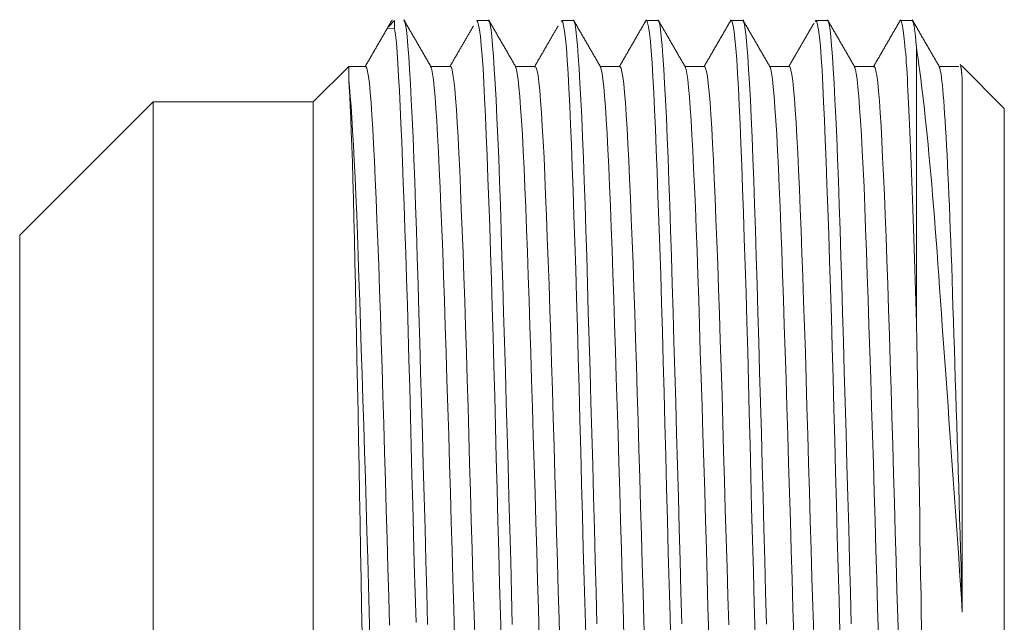
# Model space of a CAD drawing. Units: inches. Extents: x 0 to 22553, y -5362 to 5362.
# Drawn here: x 1743 to 1761, y 3647 to 3658 of the extents above; entities that cross this region are included whole.
import ezdxf

# ---------------------------------------------------------------- set-up
doc = ezdxf.new("R2010")
doc.units = ezdxf.units.IN
doc.header["$MEASUREMENT"] = 0
doc.layers.add('1', color=7, linetype='Continuous', true_color=0xffffff)

msp = doc.modelspace()

# ---------------------------------------------------------------- linework, layer by layer
at = {"layer": '1', "color": 3, "linetype": 'Continuous', "lineweight": 13}
for p, q in [((1749.927, 3657.827), (1749.81, 3657.71)), ((1749.927, 3657.827), (1749.927, 3657.674)), ((1751.685, 3657.827), (1751.468, 3657.827)), ((1753.275, 3657.827), (1753.056, 3657.827)), ((1754.861, 3657.827), (1754.641, 3657.827)), ((1756.448, 3657.827), (1756.231, 3657.827)), ((1758.038, 3657.827), (1757.817, 3657.827)), ((1759.623, 3657.827), (1759.405, 3657.827)), ((1749.793, 3657.681), (1749.927, 3657.674)), ((1759.702, 3657.321), (1759.702, 3652.153)), ((1761.349, 3656.181), (1760.546, 3656.984)), ((1749.067, 3656.967), (1748.402, 3656.302)), ((1749.385, 3656.967), (1749.067, 3656.967)), ((1749.067, 3656.967), (1749.067, 3656.711)), ((1750.971, 3656.967), (1750.604, 3656.967)), ((1752.558, 3656.967), (1752.191, 3656.967)), ((1754.147, 3656.967), (1753.779, 3656.967)), ((1755.732, 3656.967), (1755.366, 3656.967)), ((1757.322, 3656.967), (1756.954, 3656.967)), ((1758.909, 3656.967), (1758.541, 3656.967)), ((1760.495, 3656.967), (1760.129, 3656.967)), ((1760.562, 3646.739), (1760.562, 3656.699)), ((1745.402, 3656.302), (1742.902, 3653.802)), ((1748.402, 3656.302), (1745.402, 3656.302)), ((1745.402, 3656.302), (1745.402, 3640.302)), ((1748.402, 3656.302), (1748.402, 3640.302)), ((1761.349, 3640.424), (1761.349, 3656.181)), ((1742.902, 3653.802), (1742.902, 3642.802))]:
    msp.add_line(p, q, dxfattribs=at)
for points in [[(1749.881, 3657.841), (1749.871, 3657.823), (1749.861, 3657.806), (1749.851, 3657.789), (1749.841, 3657.771), (1749.831, 3657.754), (1749.82, 3657.736), (1749.81, 3657.719), (1749.8, 3657.701), (1749.79, 3657.684), (1749.78, 3657.666), (1749.77, 3657.649), (1749.76, 3657.631), (1749.75, 3657.614), (1749.74, 3657.596), (1749.73, 3657.579), (1749.719, 3657.561), (1749.709, 3657.544), (1749.699, 3657.526), (1749.689, 3657.509), (1749.679, 3657.491), (1749.669, 3657.474), (1749.659, 3657.457), (1749.649, 3657.439), (1749.639, 3657.422), (1749.629, 3657.404), (1749.618, 3657.387), (1749.608, 3657.369), (1749.598, 3657.352), (1749.588, 3657.334), (1749.578, 3657.317), (1749.568, 3657.299), (1749.558, 3657.282), (1749.548, 3657.264), (1749.538, 3657.247), (1749.527, 3657.229), (1749.517, 3657.212), (1749.507, 3657.194), (1749.497, 3657.177), (1749.487, 3657.159), (1749.477, 3657.142), (1749.467, 3657.124), (1749.457, 3657.107), (1749.447, 3657.09), (1749.437, 3657.072), (1749.426, 3657.055), (1749.416, 3657.037), (1749.406, 3657.02), (1749.396, 3657.002), (1749.386, 3656.985), (1749.376, 3656.967)], [(1750.615, 3656.947), (1750.605, 3656.965), (1750.594, 3656.983), (1750.584, 3657.001), (1750.574, 3657.019), (1750.564, 3657.036), (1750.553, 3657.054), (1750.543, 3657.072), (1750.533, 3657.09), (1750.522, 3657.108), (1750.512, 3657.125), (1750.502, 3657.143), (1750.491, 3657.161), (1750.481, 3657.179), (1750.471, 3657.197), (1750.461, 3657.215), (1750.45, 3657.232), (1750.44, 3657.25), (1750.43, 3657.268), (1750.419, 3657.286), (1750.409, 3657.304), (1750.399, 3657.321), (1750.388, 3657.339), (1750.378, 3657.357), (1750.368, 3657.375), (1750.358, 3657.393), (1750.347, 3657.411), (1750.337, 3657.428), (1750.327, 3657.446), (1750.316, 3657.464), (1750.306, 3657.482), (1750.296, 3657.5), (1750.285, 3657.518), (1750.275, 3657.535), (1750.265, 3657.553), (1750.255, 3657.571), (1750.244, 3657.589), (1750.234, 3657.607), (1750.224, 3657.624), (1750.213, 3657.642), (1750.203, 3657.66), (1750.193, 3657.678), (1750.182, 3657.696), (1750.172, 3657.714), (1750.162, 3657.731), (1750.152, 3657.749), (1750.141, 3657.767), (1750.131, 3657.785), (1750.121, 3657.803), (1750.11, 3657.82), (1750.1, 3657.838)], [(1750.101, 3657.826), (1750.117, 3657.805), (1750.132, 3657.747), (1750.147, 3657.651), (1750.161, 3657.519), (1750.176, 3657.352), (1750.191, 3657.149), (1750.206, 3656.913), (1750.222, 3656.642), (1750.239, 3656.338), (1750.255, 3656.001), (1750.271, 3655.634), (1750.287, 3655.237), (1750.303, 3654.812), (1750.318, 3654.363), (1750.334, 3653.889), (1750.349, 3653.394), (1750.365, 3652.88), (1750.38, 3652.347), (1750.396, 3651.798), (1750.412, 3651.237), (1750.429, 3650.664), (1750.446, 3650.082), (1750.463, 3649.493), (1750.48, 3648.898), (1750.496, 3648.301), (1750.512, 3647.702), (1750.528, 3647.105), (1750.542, 3646.51)], [(1751.402, 3657.724), (1751.393, 3657.709), (1751.384, 3657.694), (1751.375, 3657.679), (1751.367, 3657.664), (1751.358, 3657.649), (1751.349, 3657.633), (1751.34, 3657.618), (1751.332, 3657.603), (1751.323, 3657.588), (1751.314, 3657.573), (1751.305, 3657.558), (1751.297, 3657.543), (1751.288, 3657.527), (1751.279, 3657.512), (1751.27, 3657.497), (1751.262, 3657.482), (1751.253, 3657.467), (1751.244, 3657.452), (1751.235, 3657.437), (1751.227, 3657.421), (1751.218, 3657.406), (1751.209, 3657.391), (1751.2, 3657.376), (1751.192, 3657.361), (1751.183, 3657.346), (1751.174, 3657.331), (1751.165, 3657.315), (1751.157, 3657.3), (1751.148, 3657.285), (1751.139, 3657.27), (1751.13, 3657.255), (1751.121, 3657.24), (1751.113, 3657.225), (1751.104, 3657.209), (1751.095, 3657.194), (1751.086, 3657.179), (1751.078, 3657.164), (1751.069, 3657.149), (1751.06, 3657.134), (1751.051, 3657.119), (1751.043, 3657.103), (1751.034, 3657.088), (1751.025, 3657.073), (1751.016, 3657.058), (1751.008, 3657.043), (1750.999, 3657.028), (1750.99, 3657.013), (1750.981, 3656.997), (1750.973, 3656.982), (1750.964, 3656.967)], [(1751.926, 3646.101), (1751.909, 3646.683), (1751.892, 3647.271), (1751.876, 3647.861), (1751.861, 3648.452), (1751.846, 3649.042), (1751.831, 3649.628), (1751.817, 3650.21), (1751.802, 3650.784), (1751.787, 3651.35), (1751.772, 3651.905), (1751.756, 3652.448), (1751.74, 3652.973), (1751.724, 3653.48), (1751.707, 3653.967), (1751.691, 3654.431), (1751.675, 3654.872), (1751.659, 3655.288), (1751.643, 3655.676), (1751.628, 3656.036), (1751.613, 3656.366), (1751.598, 3656.665), (1751.583, 3656.93), (1751.566, 3657.163), (1751.55, 3657.361), (1751.533, 3657.526), (1751.516, 3657.655), (1751.499, 3657.749), (1751.482, 3657.806), (1751.466, 3657.827)], [(1751.685, 3657.822), (1751.701, 3657.803), (1751.716, 3657.748), (1751.732, 3657.655), (1751.747, 3657.526), (1751.762, 3657.359), (1751.777, 3657.156), (1751.793, 3656.917), (1751.81, 3656.645), (1751.827, 3656.339), (1751.844, 3656.003), (1751.861, 3655.636), (1751.877, 3655.24), (1751.893, 3654.817), (1751.909, 3654.367), (1751.923, 3653.893), (1751.938, 3653.398), (1751.954, 3652.884), (1751.969, 3652.352), (1751.985, 3651.804), (1752.002, 3651.243), (1752.018, 3650.669), (1752.035, 3650.086), (1752.052, 3649.493), (1752.069, 3648.894), (1752.086, 3648.293), (1752.101, 3647.693), (1752.116, 3647.097), (1752.131, 3646.506)], [(1752.203, 3656.947), (1752.192, 3656.965), (1752.182, 3656.983), (1752.172, 3657), (1752.162, 3657.018), (1752.151, 3657.036), (1752.141, 3657.054), (1752.131, 3657.072), (1752.12, 3657.089), (1752.11, 3657.107), (1752.1, 3657.125), (1752.089, 3657.143), (1752.079, 3657.161), (1752.069, 3657.179), (1752.059, 3657.196), (1752.048, 3657.214), (1752.038, 3657.232), (1752.028, 3657.25), (1752.017, 3657.268), (1752.007, 3657.285), (1751.997, 3657.303), (1751.986, 3657.321), (1751.976, 3657.339), (1751.966, 3657.357), (1751.956, 3657.375), (1751.945, 3657.392), (1751.935, 3657.41), (1751.925, 3657.428), (1751.914, 3657.446), (1751.904, 3657.464), (1751.894, 3657.482), (1751.883, 3657.499), (1751.873, 3657.517), (1751.863, 3657.535), (1751.853, 3657.553), (1751.842, 3657.571), (1751.832, 3657.588), (1751.822, 3657.606), (1751.811, 3657.624), (1751.801, 3657.642), (1751.791, 3657.66), (1751.78, 3657.678), (1751.77, 3657.695), (1751.76, 3657.713), (1751.75, 3657.731), (1751.739, 3657.749), (1751.729, 3657.767), (1751.719, 3657.784), (1751.708, 3657.802), (1751.698, 3657.82), (1751.688, 3657.838)], [(1752.988, 3657.723), (1752.979, 3657.708), (1752.97, 3657.693), (1752.962, 3657.678), (1752.953, 3657.662), (1752.944, 3657.647), (1752.935, 3657.632), (1752.927, 3657.617), (1752.918, 3657.602), (1752.909, 3657.587), (1752.9, 3657.572), (1752.892, 3657.557), (1752.883, 3657.541), (1752.874, 3657.526), (1752.866, 3657.511), (1752.857, 3657.496), (1752.848, 3657.481), (1752.839, 3657.466), (1752.831, 3657.451), (1752.822, 3657.436), (1752.813, 3657.421), (1752.804, 3657.405), (1752.796, 3657.39), (1752.787, 3657.375), (1752.778, 3657.36), (1752.769, 3657.345), (1752.761, 3657.33), (1752.752, 3657.315), (1752.743, 3657.3), (1752.734, 3657.285), (1752.726, 3657.269), (1752.717, 3657.254), (1752.708, 3657.239), (1752.7, 3657.224), (1752.691, 3657.209), (1752.682, 3657.194), (1752.673, 3657.179), (1752.665, 3657.164), (1752.656, 3657.149), (1752.647, 3657.133), (1752.638, 3657.118), (1752.63, 3657.103), (1752.621, 3657.088), (1752.612, 3657.073), (1752.603, 3657.058), (1752.595, 3657.043), (1752.586, 3657.028), (1752.577, 3657.013), (1752.568, 3656.997), (1752.56, 3656.982), (1752.551, 3656.967)], [(1753.512, 3646.127), (1753.494, 3646.724), (1753.477, 3647.327), (1753.46, 3647.935), (1753.444, 3648.544), (1753.429, 3649.151), (1753.414, 3649.754), (1753.398, 3650.351), (1753.383, 3650.938), (1753.368, 3651.515), (1753.352, 3652.079), (1753.336, 3652.629), (1753.32, 3653.162), (1753.303, 3653.676), (1753.286, 3654.17), (1753.269, 3654.64), (1753.252, 3655.082), (1753.237, 3655.495), (1753.221, 3655.878), (1753.206, 3656.23), (1753.191, 3656.55), (1753.176, 3656.837), (1753.16, 3657.089), (1753.144, 3657.306), (1753.127, 3657.485), (1753.11, 3657.627), (1753.093, 3657.73), (1753.077, 3657.795), (1753.06, 3657.822), (1753.044, 3657.81)], [(1753.79, 3656.948), (1753.779, 3656.966), (1753.769, 3656.983), (1753.759, 3657.001), (1753.749, 3657.019), (1753.738, 3657.037), (1753.728, 3657.055), (1753.718, 3657.073), (1753.707, 3657.09), (1753.697, 3657.108), (1753.687, 3657.126), (1753.676, 3657.144), (1753.666, 3657.162), (1753.656, 3657.179), (1753.646, 3657.197), (1753.635, 3657.215), (1753.625, 3657.233), (1753.615, 3657.251), (1753.604, 3657.269), (1753.594, 3657.286), (1753.584, 3657.304), (1753.573, 3657.322), (1753.563, 3657.34), (1753.553, 3657.358), (1753.543, 3657.376), (1753.532, 3657.393), (1753.522, 3657.411), (1753.512, 3657.429), (1753.501, 3657.447), (1753.491, 3657.465), (1753.481, 3657.482), (1753.47, 3657.5), (1753.46, 3657.518), (1753.45, 3657.536), (1753.44, 3657.554), (1753.429, 3657.572), (1753.419, 3657.589), (1753.409, 3657.607), (1753.398, 3657.625), (1753.388, 3657.643), (1753.378, 3657.661), (1753.367, 3657.678), (1753.357, 3657.696), (1753.347, 3657.714), (1753.337, 3657.732), (1753.326, 3657.75), (1753.316, 3657.768), (1753.306, 3657.785), (1753.295, 3657.803), (1753.285, 3657.821), (1753.275, 3657.839)], [(1753.276, 3657.827), (1753.291, 3657.809), (1753.306, 3657.752), (1753.321, 3657.658), (1753.336, 3657.528), (1753.351, 3657.361), (1753.366, 3657.159), (1753.382, 3656.922), (1753.398, 3656.651), (1753.414, 3656.347), (1753.431, 3656.011), (1753.448, 3655.642), (1753.465, 3655.245), (1753.48, 3654.822), (1753.495, 3654.374), (1753.51, 3653.902), (1753.525, 3653.409), (1753.54, 3652.895), (1753.555, 3652.364), (1753.571, 3651.815), (1753.587, 3651.252), (1753.604, 3650.675), (1753.621, 3650.09), (1753.637, 3649.498), (1753.653, 3648.902), (1753.669, 3648.303), (1753.685, 3647.705), (1753.701, 3647.11), (1753.716, 3646.519)], [(1754.645, 3657.843), (1754.635, 3657.825), (1754.625, 3657.808), (1754.614, 3657.79), (1754.604, 3657.773), (1754.594, 3657.755), (1754.584, 3657.738), (1754.574, 3657.72), (1754.564, 3657.703), (1754.554, 3657.685), (1754.544, 3657.668), (1754.533, 3657.65), (1754.523, 3657.633), (1754.513, 3657.615), (1754.503, 3657.598), (1754.493, 3657.58), (1754.483, 3657.563), (1754.473, 3657.545), (1754.463, 3657.528), (1754.452, 3657.51), (1754.442, 3657.493), (1754.432, 3657.475), (1754.422, 3657.458), (1754.412, 3657.44), (1754.402, 3657.422), (1754.392, 3657.405), (1754.382, 3657.387), (1754.372, 3657.37), (1754.361, 3657.352), (1754.351, 3657.335), (1754.341, 3657.317), (1754.331, 3657.3), (1754.321, 3657.282), (1754.311, 3657.265), (1754.301, 3657.247), (1754.291, 3657.23), (1754.28, 3657.212), (1754.27, 3657.195), (1754.26, 3657.177), (1754.25, 3657.16), (1754.24, 3657.142), (1754.23, 3657.125), (1754.22, 3657.107), (1754.21, 3657.09), (1754.199, 3657.072), (1754.189, 3657.055), (1754.179, 3657.037), (1754.169, 3657.02), (1754.159, 3657.002), (1754.149, 3656.985), (1754.139, 3656.967)], [(1755.103, 3646.066), (1755.086, 3646.657), (1755.07, 3647.255), (1755.053, 3647.858), (1755.037, 3648.464), (1755.021, 3649.069), (1755.006, 3649.67), (1754.99, 3650.266), (1754.975, 3650.853), (1754.96, 3651.428), (1754.944, 3651.991), (1754.928, 3652.539), (1754.911, 3653.07), (1754.894, 3653.582), (1754.877, 3654.073), (1754.86, 3654.543), (1754.843, 3654.987), (1754.827, 3655.405), (1754.812, 3655.795), (1754.797, 3656.154), (1754.782, 3656.481), (1754.766, 3656.773), (1754.75, 3657.031), (1754.733, 3657.255), (1754.717, 3657.442), (1754.7, 3657.593), (1754.683, 3657.708), (1754.666, 3657.784), (1754.649, 3657.822), (1754.633, 3657.821)], [(1755.377, 3656.947), (1755.367, 3656.965), (1755.357, 3656.983), (1755.347, 3657.001), (1755.336, 3657.019), (1755.326, 3657.037), (1755.316, 3657.054), (1755.305, 3657.072), (1755.295, 3657.09), (1755.285, 3657.108), (1755.274, 3657.126), (1755.264, 3657.143), (1755.254, 3657.161), (1755.244, 3657.179), (1755.233, 3657.197), (1755.223, 3657.215), (1755.213, 3657.233), (1755.202, 3657.25), (1755.192, 3657.268), (1755.182, 3657.286), (1755.171, 3657.304), (1755.161, 3657.322), (1755.151, 3657.339), (1755.141, 3657.357), (1755.13, 3657.375), (1755.12, 3657.393), (1755.11, 3657.411), (1755.099, 3657.429), (1755.089, 3657.446), (1755.079, 3657.464), (1755.068, 3657.482), (1755.058, 3657.5), (1755.048, 3657.518), (1755.038, 3657.536), (1755.027, 3657.553), (1755.017, 3657.571), (1755.007, 3657.589), (1754.996, 3657.607), (1754.986, 3657.625), (1754.976, 3657.642), (1754.965, 3657.66), (1754.955, 3657.678), (1754.945, 3657.696), (1754.935, 3657.714), (1754.924, 3657.732), (1754.914, 3657.749), (1754.904, 3657.767), (1754.893, 3657.785), (1754.883, 3657.803), (1754.873, 3657.821), (1754.862, 3657.838)], [(1754.862, 3657.826), (1754.877, 3657.807), (1754.892, 3657.751), (1754.907, 3657.658), (1754.921, 3657.528), (1754.936, 3657.361), (1754.952, 3657.158), (1754.968, 3656.918), (1754.984, 3656.644), (1755.001, 3656.338), (1755.017, 3656.001), (1755.033, 3655.634), (1755.05, 3655.239), (1755.066, 3654.818), (1755.082, 3654.371), (1755.097, 3653.9), (1755.112, 3653.406), (1755.127, 3652.891), (1755.143, 3652.357), (1755.159, 3651.807), (1755.176, 3651.243), (1755.193, 3650.668), (1755.21, 3650.083), (1755.228, 3649.492), (1755.244, 3648.897), (1755.26, 3648.3), (1755.276, 3647.705), (1755.29, 3647.111), (1755.305, 3646.521)], [(1756.23, 3657.839), (1756.22, 3657.822), (1756.21, 3657.804), (1756.2, 3657.787), (1756.189, 3657.769), (1756.179, 3657.752), (1756.169, 3657.734), (1756.159, 3657.717), (1756.149, 3657.699), (1756.139, 3657.682), (1756.129, 3657.665), (1756.119, 3657.647), (1756.109, 3657.63), (1756.099, 3657.612), (1756.089, 3657.595), (1756.079, 3657.577), (1756.069, 3657.56), (1756.058, 3657.543), (1756.048, 3657.525), (1756.038, 3657.508), (1756.028, 3657.49), (1756.018, 3657.473), (1756.008, 3657.455), (1755.998, 3657.438), (1755.988, 3657.421), (1755.978, 3657.403), (1755.968, 3657.386), (1755.958, 3657.368), (1755.948, 3657.351), (1755.938, 3657.333), (1755.927, 3657.316), (1755.917, 3657.298), (1755.907, 3657.281), (1755.897, 3657.264), (1755.887, 3657.246), (1755.877, 3657.229), (1755.867, 3657.211), (1755.857, 3657.194), (1755.847, 3657.176), (1755.837, 3657.159), (1755.827, 3657.142), (1755.817, 3657.124), (1755.807, 3657.107), (1755.796, 3657.089), (1755.786, 3657.072), (1755.776, 3657.054), (1755.766, 3657.037), (1755.756, 3657.019), (1755.746, 3657.002), (1755.736, 3656.985), (1755.726, 3656.967)], [(1756.682, 3646.313), (1756.665, 3646.902), (1756.648, 3647.495), (1756.631, 3648.092), (1756.615, 3648.69), (1756.6, 3649.288), (1756.585, 3649.883), (1756.57, 3650.473), (1756.556, 3651.054), (1756.541, 3651.623), (1756.526, 3652.18), (1756.51, 3652.72), (1756.493, 3653.241), (1756.477, 3653.741), (1756.46, 3654.221), (1756.444, 3654.677), (1756.429, 3655.109), (1756.413, 3655.515), (1756.398, 3655.893), (1756.382, 3656.241), (1756.367, 3656.558), (1756.351, 3656.841), (1756.336, 3657.09), (1756.319, 3657.304), (1756.303, 3657.481), (1756.286, 3657.622), (1756.269, 3657.727), (1756.252, 3657.794), (1756.235, 3657.825), (1756.219, 3657.818)], [(1756.449, 3657.826), (1756.465, 3657.808), (1756.48, 3657.753), (1756.495, 3657.66), (1756.51, 3657.528), (1756.525, 3657.36), (1756.541, 3657.157), (1756.557, 3656.918), (1756.574, 3656.647), (1756.591, 3656.343), (1756.607, 3656.007), (1756.624, 3655.642), (1756.64, 3655.248), (1756.656, 3654.826), (1756.671, 3654.377), (1756.686, 3653.903), (1756.702, 3653.406), (1756.717, 3652.889), (1756.732, 3652.355), (1756.748, 3651.805), (1756.763, 3651.242), (1756.78, 3650.668), (1756.797, 3650.086), (1756.814, 3649.497), (1756.83, 3648.902), (1756.846, 3648.304), (1756.862, 3647.705), (1756.876, 3647.108), (1756.891, 3646.515)], [(1756.965, 3656.947), (1756.955, 3656.965), (1756.945, 3656.983), (1756.934, 3657.001), (1756.924, 3657.018), (1756.914, 3657.036), (1756.903, 3657.054), (1756.893, 3657.072), (1756.883, 3657.09), (1756.872, 3657.108), (1756.862, 3657.125), (1756.852, 3657.143), (1756.842, 3657.161), (1756.831, 3657.179), (1756.821, 3657.197), (1756.811, 3657.214), (1756.8, 3657.232), (1756.79, 3657.25), (1756.78, 3657.268), (1756.769, 3657.286), (1756.759, 3657.304), (1756.749, 3657.321), (1756.739, 3657.339), (1756.728, 3657.357), (1756.718, 3657.375), (1756.708, 3657.393), (1756.697, 3657.41), (1756.687, 3657.428), (1756.677, 3657.446), (1756.666, 3657.464), (1756.656, 3657.482), (1756.646, 3657.5), (1756.636, 3657.517), (1756.625, 3657.535), (1756.615, 3657.553), (1756.605, 3657.571), (1756.594, 3657.589), (1756.584, 3657.606), (1756.574, 3657.624), (1756.563, 3657.642), (1756.553, 3657.66), (1756.543, 3657.678), (1756.533, 3657.696), (1756.522, 3657.713), (1756.512, 3657.731), (1756.502, 3657.749), (1756.491, 3657.767), (1756.481, 3657.785), (1756.471, 3657.803), (1756.46, 3657.82), (1756.45, 3657.838)], [(1757.782, 3657.777), (1757.773, 3657.761), (1757.764, 3657.745), (1757.754, 3657.729), (1757.745, 3657.713), (1757.736, 3657.696), (1757.726, 3657.68), (1757.717, 3657.664), (1757.708, 3657.648), (1757.698, 3657.632), (1757.689, 3657.615), (1757.679, 3657.599), (1757.67, 3657.583), (1757.661, 3657.567), (1757.651, 3657.551), (1757.642, 3657.534), (1757.633, 3657.518), (1757.623, 3657.502), (1757.614, 3657.486), (1757.604, 3657.47), (1757.595, 3657.453), (1757.586, 3657.437), (1757.576, 3657.421), (1757.567, 3657.405), (1757.558, 3657.389), (1757.548, 3657.372), (1757.539, 3657.356), (1757.53, 3657.34), (1757.52, 3657.324), (1757.511, 3657.307), (1757.501, 3657.291), (1757.492, 3657.275), (1757.483, 3657.259), (1757.473, 3657.243), (1757.464, 3657.226), (1757.455, 3657.21), (1757.445, 3657.194), (1757.436, 3657.178), (1757.426, 3657.162), (1757.417, 3657.145), (1757.408, 3657.129), (1757.398, 3657.113), (1757.389, 3657.097), (1757.38, 3657.081), (1757.37, 3657.064), (1757.361, 3657.048), (1757.352, 3657.032), (1757.342, 3657.016), (1757.333, 3657), (1757.323, 3656.983), (1757.314, 3656.967)], [(1758.269, 3646.368), (1758.252, 3646.962), (1758.235, 3647.561), (1758.218, 3648.163), (1758.202, 3648.764), (1758.187, 3649.364), (1758.172, 3649.959), (1758.157, 3650.548), (1758.142, 3651.128), (1758.126, 3651.698), (1758.11, 3652.255), (1758.093, 3652.796), (1758.076, 3653.32), (1758.059, 3653.823), (1758.043, 3654.304), (1758.026, 3654.76), (1758.01, 3655.188), (1757.994, 3655.589), (1757.979, 3655.96), (1757.964, 3656.302), (1757.949, 3656.613), (1757.934, 3656.891), (1757.918, 3657.135), (1757.902, 3657.344), (1757.886, 3657.516), (1757.868, 3657.651), (1757.851, 3657.747), (1757.835, 3657.805), (1757.819, 3657.826), (1757.803, 3657.808)], [(1758.553, 3656.947), (1758.542, 3656.965), (1758.532, 3656.983), (1758.522, 3657), (1758.512, 3657.018), (1758.501, 3657.036), (1758.491, 3657.054), (1758.481, 3657.072), (1758.47, 3657.089), (1758.46, 3657.107), (1758.45, 3657.125), (1758.439, 3657.143), (1758.429, 3657.161), (1758.419, 3657.179), (1758.409, 3657.196), (1758.398, 3657.214), (1758.388, 3657.232), (1758.378, 3657.25), (1758.367, 3657.268), (1758.357, 3657.286), (1758.347, 3657.303), (1758.336, 3657.321), (1758.326, 3657.339), (1758.316, 3657.357), (1758.306, 3657.375), (1758.295, 3657.392), (1758.285, 3657.41), (1758.275, 3657.428), (1758.264, 3657.446), (1758.254, 3657.464), (1758.244, 3657.482), (1758.233, 3657.499), (1758.223, 3657.517), (1758.213, 3657.535), (1758.203, 3657.553), (1758.192, 3657.571), (1758.182, 3657.588), (1758.172, 3657.606), (1758.161, 3657.624), (1758.151, 3657.642), (1758.141, 3657.66), (1758.13, 3657.678), (1758.12, 3657.695), (1758.11, 3657.713), (1758.1, 3657.731), (1758.089, 3657.749), (1758.079, 3657.767), (1758.069, 3657.784), (1758.058, 3657.802), (1758.048, 3657.82), (1758.038, 3657.838)], [(1758.038, 3657.827), (1758.054, 3657.807), (1758.069, 3657.75), (1758.084, 3657.655), (1758.099, 3657.524), (1758.113, 3657.357), (1758.128, 3657.155), (1758.144, 3656.919), (1758.159, 3656.649), (1758.176, 3656.346), (1758.193, 3656.01), (1758.209, 3655.642), (1758.225, 3655.245), (1758.241, 3654.821), (1758.256, 3654.371), (1758.271, 3653.898), (1758.286, 3653.403), (1758.302, 3652.889), (1758.317, 3652.357), (1758.333, 3651.811), (1758.349, 3651.249), (1758.366, 3650.675), (1758.383, 3650.091), (1758.4, 3649.5), (1758.416, 3648.904), (1758.433, 3648.305), (1758.449, 3647.706), (1758.465, 3647.11), (1758.479, 3646.519)], [(1759.404, 3657.838), (1759.394, 3657.821), (1759.384, 3657.803), (1759.374, 3657.786), (1759.364, 3657.769), (1759.354, 3657.751), (1759.344, 3657.734), (1759.334, 3657.716), (1759.324, 3657.699), (1759.314, 3657.681), (1759.304, 3657.664), (1759.294, 3657.647), (1759.284, 3657.629), (1759.273, 3657.612), (1759.263, 3657.594), (1759.253, 3657.577), (1759.243, 3657.559), (1759.233, 3657.542), (1759.223, 3657.525), (1759.213, 3657.507), (1759.203, 3657.49), (1759.193, 3657.472), (1759.183, 3657.455), (1759.173, 3657.438), (1759.163, 3657.42), (1759.153, 3657.403), (1759.143, 3657.385), (1759.132, 3657.368), (1759.122, 3657.35), (1759.112, 3657.333), (1759.102, 3657.316), (1759.092, 3657.298), (1759.082, 3657.281), (1759.072, 3657.263), (1759.062, 3657.246), (1759.052, 3657.229), (1759.042, 3657.211), (1759.032, 3657.194), (1759.022, 3657.176), (1759.012, 3657.159), (1759.002, 3657.141), (1758.992, 3657.124), (1758.981, 3657.107), (1758.971, 3657.089), (1758.961, 3657.072), (1758.951, 3657.054), (1758.941, 3657.037), (1758.931, 3657.019), (1758.921, 3657.002), (1758.911, 3656.985), (1758.901, 3656.967)], [(1759.702, 3652.153), (1759.696, 3652.361), (1759.69, 3652.566), (1759.684, 3652.769), (1759.678, 3652.969), (1759.671, 3653.167), (1759.665, 3653.362), (1759.659, 3653.553), (1759.652, 3653.742), (1759.646, 3653.928), (1759.64, 3654.111), (1759.634, 3654.291), (1759.627, 3654.467), (1759.621, 3654.639), (1759.615, 3654.808), (1759.608, 3654.973), (1759.602, 3655.135), (1759.596, 3655.292), (1759.59, 3655.445), (1759.584, 3655.595), (1759.578, 3655.74), (1759.572, 3655.881), (1759.566, 3656.017), (1759.56, 3656.148), (1759.555, 3656.276), (1759.549, 3656.398), (1759.543, 3656.515), (1759.538, 3656.628), (1759.532, 3656.736), (1759.526, 3656.839), (1759.52, 3656.937), (1759.513, 3657.03), (1759.507, 3657.118), (1759.501, 3657.202), (1759.494, 3657.28), (1759.488, 3657.353), (1759.481, 3657.421), (1759.475, 3657.484), (1759.468, 3657.542), (1759.462, 3657.594), (1759.455, 3657.642), (1759.448, 3657.684), (1759.442, 3657.72), (1759.436, 3657.752), (1759.429, 3657.778), (1759.423, 3657.798), (1759.416, 3657.813), (1759.41, 3657.823), (1759.404, 3657.827), (1759.398, 3657.825), (1759.392, 3657.818)], [(1759.623, 3657.823), (1759.624, 3657.822), (1759.626, 3657.822), (1759.627, 3657.821), (1759.629, 3657.819), (1759.631, 3657.817), (1759.632, 3657.815), (1759.634, 3657.812), (1759.636, 3657.809), (1759.637, 3657.806), (1759.639, 3657.802), (1759.64, 3657.798), (1759.642, 3657.793), (1759.644, 3657.788), (1759.645, 3657.783), (1759.647, 3657.777), (1759.649, 3657.771), (1759.65, 3657.764), (1759.652, 3657.757), (1759.653, 3657.749), (1759.655, 3657.742), (1759.657, 3657.733), (1759.658, 3657.725), (1759.66, 3657.716), (1759.661, 3657.706), (1759.663, 3657.696), (1759.665, 3657.686), (1759.666, 3657.676), (1759.668, 3657.665), (1759.669, 3657.653), (1759.671, 3657.641), (1759.672, 3657.629), (1759.674, 3657.616), (1759.676, 3657.603), (1759.677, 3657.59), (1759.679, 3657.576), (1759.68, 3657.562), (1759.682, 3657.547), (1759.683, 3657.532), (1759.685, 3657.517), (1759.687, 3657.501), (1759.688, 3657.485), (1759.69, 3657.468), (1759.691, 3657.451), (1759.693, 3657.434), (1759.694, 3657.416), (1759.696, 3657.398), (1759.698, 3657.38), (1759.699, 3657.361), (1759.701, 3657.341), (1759.702, 3657.321)], [(1760.14, 3656.948), (1760.13, 3656.966), (1760.119, 3656.983), (1760.109, 3657.001), (1760.099, 3657.019), (1760.088, 3657.037), (1760.078, 3657.055), (1760.068, 3657.072), (1760.057, 3657.09), (1760.047, 3657.108), (1760.037, 3657.126), (1760.027, 3657.144), (1760.016, 3657.162), (1760.006, 3657.179), (1759.996, 3657.197), (1759.985, 3657.215), (1759.975, 3657.233), (1759.965, 3657.251), (1759.954, 3657.268), (1759.944, 3657.286), (1759.934, 3657.304), (1759.924, 3657.322), (1759.913, 3657.34), (1759.903, 3657.358), (1759.893, 3657.375), (1759.882, 3657.393), (1759.872, 3657.411), (1759.862, 3657.429), (1759.851, 3657.447), (1759.841, 3657.464), (1759.831, 3657.482), (1759.821, 3657.5), (1759.81, 3657.518), (1759.8, 3657.536), (1759.79, 3657.554), (1759.779, 3657.571), (1759.769, 3657.589), (1759.759, 3657.607), (1759.748, 3657.625), (1759.738, 3657.643), (1759.728, 3657.661), (1759.718, 3657.678), (1759.707, 3657.696), (1759.697, 3657.714), (1759.687, 3657.732), (1759.676, 3657.75), (1759.666, 3657.767), (1759.656, 3657.785), (1759.645, 3657.803), (1759.635, 3657.821), (1759.625, 3657.839)], [(1750.327, 3646.547), (1750.311, 3647.095), (1750.295, 3647.646), (1750.28, 3648.2), (1750.265, 3648.754), (1750.251, 3649.307), (1750.237, 3649.857), (1750.223, 3650.403), (1750.209, 3650.941), (1750.195, 3651.471), (1750.18, 3651.99), (1750.165, 3652.497), (1750.149, 3652.989), (1750.134, 3653.466), (1750.118, 3653.924), (1750.103, 3654.364), (1750.088, 3654.782), (1750.073, 3655.177), (1750.059, 3655.548), (1750.044, 3655.895), (1750.03, 3656.217), (1750.016, 3656.512), (1750.002, 3656.781), (1749.988, 3657.02), (1749.973, 3657.23), (1749.959, 3657.41), (1749.943, 3657.558), (1749.927, 3657.674)], [(1760.562, 3646.739), (1760.546, 3646.993), (1760.529, 3647.249), (1760.512, 3647.506), (1760.495, 3647.763), (1760.477, 3648.022), (1760.459, 3648.281), (1760.441, 3648.54), (1760.423, 3648.8), (1760.405, 3649.059), (1760.386, 3649.319), (1760.368, 3649.578), (1760.349, 3649.836), (1760.331, 3650.093), (1760.312, 3650.35), (1760.294, 3650.605), (1760.276, 3650.858), (1760.258, 3651.11), (1760.24, 3651.36), (1760.222, 3651.608), (1760.204, 3651.854), (1760.187, 3652.097), (1760.17, 3652.338), (1760.153, 3652.575), (1760.137, 3652.81), (1760.121, 3653.041), (1760.105, 3653.268), (1760.089, 3653.492), (1760.073, 3653.712), (1760.056, 3653.929), (1760.04, 3654.141), (1760.023, 3654.349), (1760.006, 3654.552), (1759.989, 3654.752), (1759.972, 3654.946), (1759.954, 3655.136), (1759.937, 3655.321), (1759.92, 3655.501), (1759.902, 3655.676), (1759.885, 3655.845), (1759.868, 3656.009), (1759.851, 3656.168), (1759.834, 3656.321), (1759.817, 3656.468), (1759.8, 3656.609), (1759.783, 3656.743), (1759.766, 3656.872), (1759.75, 3656.994), (1759.734, 3657.11), (1759.718, 3657.219), (1759.702, 3657.321)], [(1760.521, 3657.004), (1760.522, 3657.004), (1760.523, 3657.003), (1760.524, 3657.001), (1760.524, 3657), (1760.525, 3656.998), (1760.526, 3656.996), (1760.527, 3656.994), (1760.528, 3656.992), (1760.528, 3656.989), (1760.529, 3656.987), (1760.53, 3656.984), (1760.531, 3656.981), (1760.532, 3656.977), (1760.532, 3656.974), (1760.533, 3656.97), (1760.534, 3656.966), (1760.535, 3656.961), (1760.536, 3656.957), (1760.536, 3656.952), (1760.537, 3656.947), (1760.538, 3656.942), (1760.539, 3656.937), (1760.54, 3656.931), (1760.54, 3656.926), (1760.541, 3656.92), (1760.542, 3656.913), (1760.543, 3656.907), (1760.544, 3656.9), (1760.544, 3656.893), (1760.545, 3656.886), (1760.546, 3656.879), (1760.547, 3656.872), (1760.548, 3656.864), (1760.549, 3656.856), (1760.549, 3656.848), (1760.55, 3656.839), (1760.551, 3656.831), (1760.552, 3656.822), (1760.553, 3656.813), (1760.554, 3656.803), (1760.554, 3656.794), (1760.555, 3656.784), (1760.556, 3656.774), (1760.557, 3656.764), (1760.558, 3656.754), (1760.559, 3656.743), (1760.56, 3656.732), (1760.56, 3656.721), (1760.561, 3656.71), (1760.562, 3656.699)], [(1749.373, 3656.958), (1749.388, 3656.964), (1749.405, 3656.936), (1749.421, 3656.873), (1749.439, 3656.776), (1749.455, 3656.644), (1749.471, 3656.479), (1749.487, 3656.283), (1749.502, 3656.055), (1749.517, 3655.797), (1749.532, 3655.511), (1749.548, 3655.196), (1749.563, 3654.854), (1749.579, 3654.487), (1749.595, 3654.094), (1749.612, 3653.677), (1749.629, 3653.239), (1749.645, 3652.781), (1749.661, 3652.305), (1749.676, 3651.814), (1749.692, 3651.309), (1749.707, 3650.793), (1749.722, 3650.268), (1749.737, 3649.735), (1749.753, 3649.196), (1749.769, 3648.654), (1749.784, 3648.111), (1749.801, 3647.568), (1749.817, 3647.028), (1749.833, 3646.493)], [(1751.05, 3646.274), (1751.035, 3646.809), (1751.02, 3647.349), (1751.004, 3647.892), (1750.988, 3648.434), (1750.972, 3648.976), (1750.955, 3649.514), (1750.939, 3650.048), (1750.922, 3650.575), (1750.905, 3651.093), (1750.889, 3651.602), (1750.874, 3652.098), (1750.858, 3652.58), (1750.843, 3653.045), (1750.827, 3653.49), (1750.812, 3653.914), (1750.795, 3654.316), (1750.779, 3654.694), (1750.763, 3655.047), (1750.747, 3655.374), (1750.731, 3655.674), (1750.715, 3655.945), (1750.699, 3656.186), (1750.683, 3656.397), (1750.668, 3656.574), (1750.653, 3656.718), (1750.637, 3656.829), (1750.621, 3656.906), (1750.606, 3656.95)], [(1750.973, 3656.965), (1750.989, 3656.949), (1751.004, 3656.9), (1751.02, 3656.818), (1751.037, 3656.702), (1751.054, 3656.552), (1751.07, 3656.37), (1751.086, 3656.158), (1751.101, 3655.915), (1751.116, 3655.644), (1751.131, 3655.344), (1751.146, 3655.019), (1751.161, 3654.667), (1751.176, 3654.292), (1751.192, 3653.893), (1751.208, 3653.472), (1751.225, 3653.029), (1751.242, 3652.569), (1751.257, 3652.091), (1751.273, 3651.6), (1751.288, 3651.096), (1751.302, 3650.581), (1751.317, 3650.058), (1751.332, 3649.529), (1751.347, 3648.995), (1751.362, 3648.458), (1751.378, 3647.921), (1751.394, 3647.386), (1751.411, 3646.853), (1751.428, 3646.327)], [(1752.637, 3646.263), (1752.621, 3646.798), (1752.606, 3647.337), (1752.59, 3647.879), (1752.574, 3648.423), (1752.558, 3648.965), (1752.541, 3649.505), (1752.525, 3650.041), (1752.509, 3650.57), (1752.493, 3651.091), (1752.477, 3651.602), (1752.461, 3652.099), (1752.445, 3652.581), (1752.429, 3653.045), (1752.413, 3653.491), (1752.398, 3653.916), (1752.382, 3654.319), (1752.366, 3654.698), (1752.351, 3655.053), (1752.335, 3655.381), (1752.319, 3655.682), (1752.303, 3655.952), (1752.286, 3656.192), (1752.27, 3656.4), (1752.255, 3656.576), (1752.239, 3656.719), (1752.224, 3656.829), (1752.209, 3656.907), (1752.194, 3656.951)], [(1752.548, 3656.953), (1752.564, 3656.964), (1752.58, 3656.941), (1752.597, 3656.885), (1752.613, 3656.795), (1752.629, 3656.671), (1752.645, 3656.514), (1752.661, 3656.324), (1752.677, 3656.101), (1752.693, 3655.847), (1752.709, 3655.564), (1752.725, 3655.254), (1752.74, 3654.917), (1752.756, 3654.554), (1752.771, 3654.167), (1752.787, 3653.757), (1752.803, 3653.325), (1752.819, 3652.873), (1752.835, 3652.402), (1752.852, 3651.914), (1752.868, 3651.411), (1752.883, 3650.898), (1752.898, 3650.374), (1752.914, 3649.843), (1752.929, 3649.305), (1752.944, 3648.765), (1752.959, 3648.222), (1752.975, 3647.68), (1752.991, 3647.14), (1753.007, 3646.605), (1753.024, 3646.076)], [(1754.223, 3646.298), (1754.207, 3646.832), (1754.192, 3647.371), (1754.176, 3647.914), (1754.161, 3648.458), (1754.145, 3649.001), (1754.129, 3649.542), (1754.113, 3650.078), (1754.096, 3650.608), (1754.079, 3651.129), (1754.063, 3651.638), (1754.047, 3652.134), (1754.032, 3652.614), (1754.017, 3653.078), (1754.001, 3653.522), (1753.986, 3653.947), (1753.971, 3654.349), (1753.955, 3654.728), (1753.939, 3655.081), (1753.923, 3655.407), (1753.906, 3655.704), (1753.889, 3655.971), (1753.874, 3656.208), (1753.858, 3656.413), (1753.843, 3656.586), (1753.828, 3656.728), (1753.813, 3656.837), (1753.798, 3656.913), (1753.783, 3656.955)], [(1754.137, 3656.959), (1754.153, 3656.962), (1754.17, 3656.931), (1754.186, 3656.867), (1754.203, 3656.77), (1754.219, 3656.641), (1754.236, 3656.48), (1754.252, 3656.286), (1754.267, 3656.06), (1754.282, 3655.803), (1754.298, 3655.517), (1754.313, 3655.203), (1754.329, 3654.863), (1754.345, 3654.498), (1754.361, 3654.109), (1754.377, 3653.699), (1754.393, 3653.267), (1754.409, 3652.816), (1754.425, 3652.347), (1754.441, 3651.861), (1754.456, 3651.359), (1754.472, 3650.845), (1754.487, 3650.322), (1754.503, 3649.793), (1754.518, 3649.258), (1754.534, 3648.72), (1754.55, 3648.181), (1754.565, 3647.642), (1754.581, 3647.106), (1754.597, 3646.575), (1754.613, 3646.049)], [(1755.812, 3646.306), (1755.797, 3646.837), (1755.782, 3647.374), (1755.767, 3647.915), (1755.751, 3648.457), (1755.735, 3648.998), (1755.718, 3649.537), (1755.701, 3650.072), (1755.685, 3650.599), (1755.669, 3651.117), (1755.653, 3651.624), (1755.638, 3652.119), (1755.623, 3652.598), (1755.608, 3653.061), (1755.592, 3653.506), (1755.577, 3653.93), (1755.561, 3654.332), (1755.545, 3654.71), (1755.528, 3655.062), (1755.512, 3655.386), (1755.496, 3655.683), (1755.48, 3655.951), (1755.465, 3656.189), (1755.449, 3656.397), (1755.434, 3656.574), (1755.419, 3656.719), (1755.403, 3656.832), (1755.388, 3656.911), (1755.372, 3656.956)], [(1755.721, 3656.959), (1755.737, 3656.964), (1755.753, 3656.935), (1755.77, 3656.872), (1755.786, 3656.776), (1755.803, 3656.647), (1755.82, 3656.485), (1755.837, 3656.292), (1755.853, 3656.067), (1755.869, 3655.811), (1755.884, 3655.524), (1755.899, 3655.208), (1755.914, 3654.864), (1755.93, 3654.496), (1755.946, 3654.104), (1755.963, 3653.689), (1755.979, 3653.253), (1755.996, 3652.798), (1756.012, 3652.325), (1756.028, 3651.836), (1756.044, 3651.332), (1756.06, 3650.814), (1756.075, 3650.285), (1756.09, 3649.748), (1756.105, 3649.207), (1756.121, 3648.663), (1756.137, 3648.119), (1756.154, 3647.577), (1756.17, 3647.038), (1756.187, 3646.503)], [(1757.403, 3646.284), (1757.387, 3646.816), (1757.372, 3647.355), (1757.356, 3647.897), (1757.34, 3648.441), (1757.324, 3648.984), (1757.307, 3649.525), (1757.291, 3650.061), (1757.275, 3650.59), (1757.259, 3651.111), (1757.242, 3651.62), (1757.227, 3652.117), (1757.211, 3652.599), (1757.195, 3653.064), (1757.179, 3653.51), (1757.164, 3653.935), (1757.148, 3654.336), (1757.133, 3654.713), (1757.117, 3655.065), (1757.101, 3655.39), (1757.084, 3655.687), (1757.068, 3655.956), (1757.052, 3656.196), (1757.036, 3656.405), (1757.02, 3656.583), (1757.004, 3656.728), (1756.989, 3656.839), (1756.974, 3656.916), (1756.959, 3656.957)], [(1757.32, 3656.967), (1757.336, 3656.95), (1757.352, 3656.899), (1757.368, 3656.814), (1757.384, 3656.697), (1757.4, 3656.548), (1757.416, 3656.367), (1757.432, 3656.156), (1757.448, 3655.915), (1757.463, 3655.645), (1757.479, 3655.347), (1757.494, 3655.021), (1757.509, 3654.668), (1757.525, 3654.29), (1757.54, 3653.89), (1757.556, 3653.468), (1757.572, 3653.027), (1757.589, 3652.569), (1757.605, 3652.094), (1757.621, 3651.604), (1757.637, 3651.101), (1757.652, 3650.587), (1757.668, 3650.063), (1757.682, 3649.53), (1757.697, 3648.992), (1757.712, 3648.453), (1757.728, 3647.914), (1757.744, 3647.378), (1757.761, 3646.847), (1757.778, 3646.321)], [(1758.989, 3646.29), (1758.974, 3646.822), (1758.958, 3647.359), (1758.943, 3647.899), (1758.928, 3648.442), (1758.912, 3648.985), (1758.896, 3649.525), (1758.879, 3650.061), (1758.862, 3650.59), (1758.846, 3651.11), (1758.829, 3651.619), (1758.813, 3652.115), (1758.796, 3652.596), (1758.781, 3653.06), (1758.766, 3653.503), (1758.751, 3653.926), (1758.736, 3654.326), (1758.72, 3654.703), (1758.703, 3655.055), (1758.687, 3655.381), (1758.67, 3655.681), (1758.654, 3655.951), (1758.637, 3656.193), (1758.621, 3656.403), (1758.606, 3656.581), (1758.591, 3656.726), (1758.576, 3656.836), (1758.561, 3656.911), (1758.545, 3656.953)], [(1758.895, 3656.952), (1758.911, 3656.964), (1758.927, 3656.942), (1758.944, 3656.886), (1758.961, 3656.794), (1758.977, 3656.669), (1758.993, 3656.511), (1759.008, 3656.32), (1759.024, 3656.099), (1759.039, 3655.848), (1759.054, 3655.568), (1759.069, 3655.259), (1759.085, 3654.924), (1759.101, 3654.562), (1759.117, 3654.176), (1759.134, 3653.765), (1759.15, 3653.333), (1759.166, 3652.882), (1759.182, 3652.413), (1759.197, 3651.929), (1759.213, 3651.43), (1759.228, 3650.919), (1759.244, 3650.398), (1759.259, 3649.868), (1759.274, 3649.331), (1759.29, 3648.789), (1759.305, 3648.244), (1759.321, 3647.7), (1759.338, 3647.16), (1759.354, 3646.626), (1759.37, 3646.098)], [(1760.562, 3646.739), (1760.554, 3647.03), (1760.546, 3647.323), (1760.538, 3647.616), (1760.529, 3647.911), (1760.521, 3648.206), (1760.512, 3648.502), (1760.503, 3648.798), (1760.494, 3649.093), (1760.485, 3649.387), (1760.476, 3649.68), (1760.467, 3649.971), (1760.457, 3650.261), (1760.448, 3650.548), (1760.439, 3650.832), (1760.43, 3651.114), (1760.421, 3651.392), (1760.413, 3651.667), (1760.404, 3651.937), (1760.395, 3652.203), (1760.387, 3652.464), (1760.379, 3652.72), (1760.371, 3652.97), (1760.363, 3653.215), (1760.354, 3653.455), (1760.346, 3653.688), (1760.337, 3653.916), (1760.328, 3654.137), (1760.32, 3654.351), (1760.311, 3654.559), (1760.302, 3654.759), (1760.293, 3654.953), (1760.284, 3655.138), (1760.275, 3655.316), (1760.266, 3655.486), (1760.257, 3655.648), (1760.248, 3655.801), (1760.24, 3655.945), (1760.231, 3656.081), (1760.222, 3656.207), (1760.214, 3656.324), (1760.206, 3656.431), (1760.197, 3656.528), (1760.189, 3656.616), (1760.181, 3656.693), (1760.173, 3656.761), (1760.164, 3656.819), (1760.156, 3656.866), (1760.147, 3656.904), (1760.138, 3656.932), (1760.13, 3656.951)], [(1749.317, 3646.328), (1749.308, 3646.844), (1749.299, 3647.366), (1749.29, 3647.893), (1749.281, 3648.42), (1749.271, 3648.943), (1749.261, 3649.463), (1749.251, 3649.977), (1749.241, 3650.484), (1749.231, 3650.983), (1749.221, 3651.472), (1749.211, 3651.95), (1749.202, 3652.415), (1749.192, 3652.867), (1749.183, 3653.303), (1749.174, 3653.722), (1749.165, 3654.12), (1749.155, 3654.494), (1749.145, 3654.845), (1749.136, 3655.172), (1749.125, 3655.473), (1749.115, 3655.749), (1749.105, 3655.998), (1749.096, 3656.219), (1749.086, 3656.412), (1749.076, 3656.576), (1749.067, 3656.711)], [(1749.464, 3646.254), (1749.45, 3646.746), (1749.436, 3647.244), (1749.423, 3647.747), (1749.408, 3648.25), (1749.394, 3648.752), (1749.379, 3649.252), (1749.363, 3649.748), (1749.348, 3650.239), (1749.332, 3650.723), (1749.317, 3651.2), (1749.302, 3651.667), (1749.287, 3652.124), (1749.272, 3652.569), (1749.258, 3653), (1749.244, 3653.417), (1749.23, 3653.815), (1749.216, 3654.194), (1749.201, 3654.551), (1749.186, 3654.888), (1749.171, 3655.202), (1749.155, 3655.493), (1749.14, 3655.76), (1749.125, 3656.003), (1749.11, 3656.22), (1749.095, 3656.411), (1749.081, 3656.575), (1749.067, 3656.711)], [(1759.702, 3652.153), (1759.709, 3651.804), (1759.715, 3651.451), (1759.721, 3651.095), (1759.727, 3650.735), (1759.733, 3650.372), (1759.739, 3650.006), (1759.745, 3649.639), (1759.751, 3649.27), (1759.757, 3648.9), (1759.763, 3648.529), (1759.769, 3648.158), (1759.775, 3647.787), (1759.781, 3647.417), (1759.788, 3647.048), (1759.794, 3646.681), (1759.801, 3646.315)]]:
    msp.add_lwpolyline(points, dxfattribs=at)

doc.saveas('drawing.dxf')
